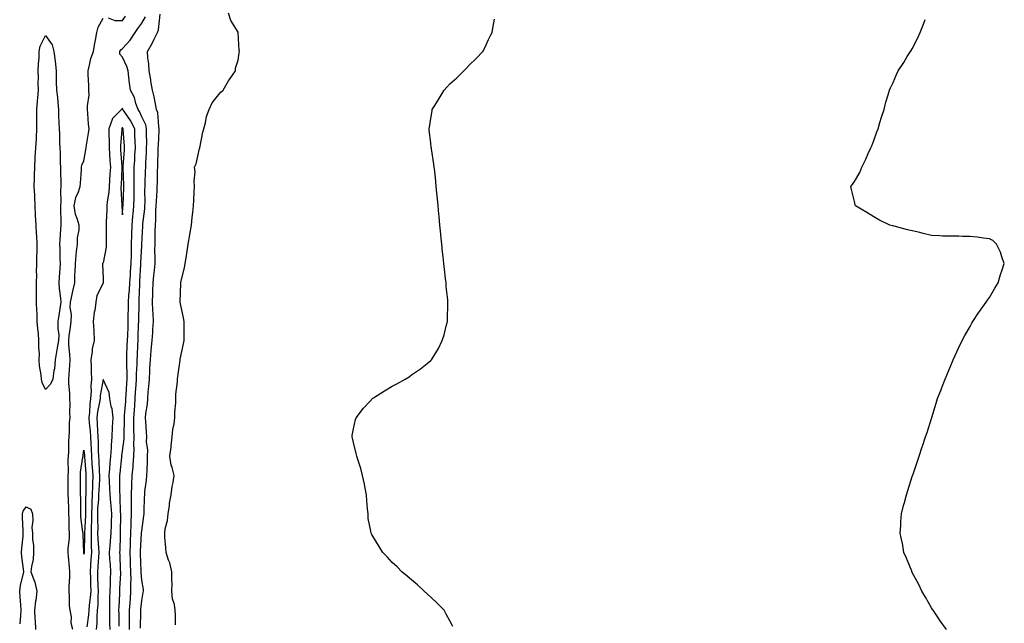
# Model space of a CAD drawing. Units: inches. Extents: x 899843 to 902483, y 7334858 to 7337498.
# Drawn here: x 901865 to 902376, y 7336815 to 7337128 of the extents above; entities that cross this region are included whole.
import ezdxf

# ---------------------------------------------------------------- set-up
doc = ezdxf.new("R2010")
doc.units = ezdxf.units.IN
doc.header["$MEASUREMENT"] = 0
doc.layers.add('Contour_89987334', color=7, linetype='Continuous', true_color=0xb38cd3)

msp = doc.modelspace()

# ---------------------------------------------------------------- linework, layer by layer
at = {"layer": 'Contour_89987334'}
for points in [[(901927.36, 7336812.61, 3362), (901927.58, 7336821.45, 3362), (901927.59, 7336821.92, 3362), (901927.62, 7336822.35, 3362), (901928.05, 7336827.06, 3362), (901928.83, 7336831.14, 3362), (901928.92, 7336831.92, 3362), (901928.93, 7336832.8, 3362), (901928.05, 7336837.53, 3362), (901927.74, 7336841.61, 3362), (901927.74, 7336841.92, 3362), (901927.73, 7336842.24, 3362), (901927.36, 7336851.23, 3362), (901927.33, 7336851.92, 3362), (901927.37, 7336852.6, 3362), (901927.97, 7336861.84, 3362), (901927.97, 7336861.92, 3362), (901927.97, 7336862, 3362), (901928.05, 7336863.13, 3362), (901929.09, 7336870.88, 3362), (901929.23, 7336871.92, 3362), (901929.28, 7336873.15, 3362), (901929.52, 7336880.45, 3362), (901929.57, 7336881.92, 3362), (901929.7, 7336883.57, 3362), (901930.56, 7336889.41, 3362), (901930.74, 7336891.92, 3362), (901930.81, 7336894.68, 3362), (901931.02, 7336898.95, 3362), (901931.1, 7336901.92, 3362), (901931.15, 7336905.02, 3362), (901930.57, 7336909.4, 3362), (901930.62, 7336911.92, 3362), (901930.49, 7336914.36, 3362), (901930.13, 7336919.84, 3362), (901930.01, 7336921.92, 3362), (901930.17, 7336924.04, 3362), (901931.02, 7336928.95, 3362), (901931.19, 7336931.92, 3362), (901931.39, 7336935.26, 3362), (901931.8, 7336938.17, 3362), (901931.99, 7336941.92, 3362), (901932.19, 7336946.06, 3362), (901932.32, 7336947.65, 3362), (901932.51, 7336951.92, 3362), (901933, 7336956.87, 3362), (901933.01, 7336956.96, 3362), (901933.51, 7336961.92, 3362), (901933.76, 7336966.21, 3362), (901933.87, 7336967.74, 3362), (901934.12, 7336971.92, 3362), (901933.98, 7336975.99, 3362), (901933.83, 7336977.7, 3362), (901933.7, 7336981.92, 3362), (901933.82, 7336986.15, 3362), (901933.84, 7336987.71, 3362), (901933.96, 7336991.92, 3362), (901934.31, 7336995.66, 3362), (901934.65, 7336998.52, 3362), (901934.98, 7337001.92, 3362), (901935.04, 7337004.93, 3362), (901934.92, 7337008.79, 3362), (901934.97, 7337011.92, 3362), (901935.06, 7337014.91, 3362), (901935.09, 7337018.96, 3362), (901935.18, 7337021.92, 3362), (901935.37, 7337024.6, 3362), (901935.42, 7337029.29, 3362), (901935.59, 7337031.92, 3362), (901935.66, 7337034.31, 3362), (901936.05, 7337039.92, 3362), (901936.11, 7337041.92, 3362), (901936.17, 7337043.8, 3362), (901936.29, 7337050.16, 3362), (901936.34, 7337051.92, 3362), (901936.4, 7337053.57, 3362), (901936.6, 7337060.47, 3362), (901936.65, 7337061.92, 3362), (901936.68, 7337063.29, 3362), (901937.11, 7337070.98, 3362), (901937.13, 7337071.92, 3362), (901936.84, 7337073.13, 3362), (901936.39, 7337080.26, 3362), (901935.79, 7337081.92, 3362), (901935.15, 7337084.82, 3362), (901934.54, 7337088.41, 3362), (901933.67, 7337091.92, 3362), (901932.79, 7337096.66, 3362), (901932.71, 7337097.26, 3362), (901931.93, 7337101.92, 3362), (901931.74, 7337105.61, 3362), (901931.21, 7337108.76, 3362), (901931.01, 7337111.92, 3362), (901933.55, 7337116.42, 3362), (901934.47, 7337118.34, 3362), (901936.28, 7337121.92, 3362), (901936.82, 7337123.15, 3362), (901937.53, 7337131.4, 3362)], [(901945.56, 7336814.41, 3361), (901945.49, 7336819.36, 3361), (901945.37, 7336821.92, 3361), (901945, 7336824.97, 3361), (901944.02, 7336827.89, 3361), (901943.73, 7336831.92, 3361), (901943.89, 7336836.08, 3361), (901943.61, 7336837.48, 3361), (901943.72, 7336841.92, 3361), (901942.63, 7336846.5, 3361), (901941.95, 7336848.02, 3361), (901940.65, 7336851.92, 3361), (901940.5, 7336854.37, 3361), (901940.08, 7336859.89, 3361), (901939.95, 7336861.92, 3361), (901940.28, 7336864.15, 3361), (901941.42, 7336868.55, 3361), (901941.8, 7336871.92, 3361), (901942.44, 7336876.31, 3361), (901942.51, 7336877.46, 3361), (901943.31, 7336881.92, 3361), (901943.79, 7336886.18, 3361), (901944.33, 7336888.2, 3361), (901944.88, 7336891.92, 3361), (901943.87, 7336896.1, 3361), (901943.4, 7336897.27, 3361), (901942.67, 7336901.92, 3361), (901943.37, 7336906.6, 3361), (901943.37, 7336907.24, 3361), (901943.91, 7336911.92, 3361), (901944.21, 7336915.76, 3361), (901944.93, 7336918.8, 3361), (901945.25, 7336921.92, 3361), (901945.27, 7336924.7, 3361), (901945.74, 7336929.61, 3361), (901945.76, 7336931.92, 3361), (901945.78, 7336934.19, 3361), (901946.57, 7336940.44, 3361), (901946.59, 7336941.92, 3361), (901946.7, 7336943.27, 3361), (901947.96, 7336951.83, 3361), (901947.97, 7336951.92, 3361), (901947.99, 7336951.98, 3361), (901948.05, 7336952.36, 3361), (901949.77, 7336960.2, 3361), (901950.07, 7336961.92, 3361), (901950.07, 7336969.9, 3361), (901950.08, 7336971.92, 3361), (901949.79, 7336973.66, 3361), (901948.07, 7336981.9, 3361), (901948.07, 7336981.94, 3361), (901948.26, 7336991.71, 3361), (901948.26, 7336991.92, 3361), (901948.3, 7336992.17, 3361), (901950.25, 7336999.72, 3361), (901950.59, 7337001.92, 3361), (901951.08, 7337004.95, 3361), (901951.57, 7337008.4, 3361), (901952.15, 7337011.92, 3361), (901953.01, 7337016.88, 3361), (901953.03, 7337016.94, 3361), (901953.84, 7337021.92, 3361), (901954.2, 7337025.77, 3361), (901954.57, 7337028.44, 3361), (901954.92, 7337031.92, 3361), (901955.1, 7337034.87, 3361), (901955.23, 7337039.1, 3361), (901955.38, 7337041.92, 3361), (901955.21, 7337044.76, 3361), (901955.73, 7337049.6, 3361), (901955.52, 7337051.92, 3361), (901956.31, 7337053.66, 3361), (901958.05, 7337061.65, 3361), (901958.12, 7337061.85, 3361), (901958.13, 7337061.92, 3361), (901958.16, 7337062.03, 3361), (901959.82, 7337070.15, 3361), (901960.28, 7337071.92, 3361), (901961.13, 7337075, 3361), (901961.73, 7337078.24, 3361), (901963.05, 7337081.92, 3361), (901964.64, 7337085.33, 3361), (901968.05, 7337089.66, 3361), (901969.1, 7337090.87, 3361), (901970.35, 7337091.92, 3361), (901973.13, 7337096.84, 3361), (901973.56, 7337097.43, 3361), (901976.71, 7337101.92, 3361), (901976.68, 7337103.29, 3361), (901978.05, 7337107.56, 3361), (901978.62, 7337111.35, 3361), (901978.72, 7337111.92, 3361), (901978.63, 7337112.5, 3361), (901978.1, 7337121.87, 3361), (901978.09, 7337121.92, 3361), (901978.08, 7337121.95, 3361), (901978.05, 7337122.01, 3361), (901974.26, 7337128.13, 3361), (901973.13, 7337131.92, 3361)], [(901892.28, 7336811.92, 3364), (901891.34, 7336815.21, 3364), (901891.5, 7336818.47, 3364), (901890.93, 7336821.92, 3364), (901890.49, 7336824.36, 3364), (901890.62, 7336829.35, 3364), (901890.29, 7336831.92, 3364), (901890.4, 7336834.27, 3364), (901890.64, 7336839.33, 3364), (901890.76, 7336841.92, 3364), (901890.49, 7336844.36, 3364), (901890.03, 7336849.94, 3364), (901889.82, 7336851.92, 3364), (901889.88, 7336853.75, 3364), (901890.5, 7336859.47, 3364), (901890.57, 7336861.92, 3364), (901890.4, 7336864.27, 3364), (901890.36, 7336869.61, 3364), (901890.22, 7336871.92, 3364), (901890.18, 7336874.05, 3364), (901889.97, 7336880, 3364), (901889.94, 7336881.92, 3364), (901889.92, 7336883.79, 3364), (901889.88, 7336890.09, 3364), (901889.86, 7336891.92, 3364), (901889.99, 7336893.86, 3364), (901889.93, 7336900.04, 3364), (901890.08, 7336901.92, 3364), (901890.24, 7336904.11, 3364), (901890.2, 7336909.77, 3364), (901890.39, 7336911.92, 3364), (901890.63, 7336914.5, 3364), (901890.57, 7336919.4, 3364), (901890.87, 7336921.92, 3364), (901890.76, 7336924.63, 3364), (901890.83, 7336929.14, 3364), (901890.73, 7336931.92, 3364), (901890.72, 7336934.59, 3364), (901890.27, 7336939.7, 3364), (901890.27, 7336941.92, 3364), (901890.44, 7336944.31, 3364), (901890.74, 7336949.23, 3364), (901890.94, 7336951.92, 3364), (901890.8, 7336954.67, 3364), (901890.26, 7336959.71, 3364), (901890.14, 7336961.92, 3364), (901890.45, 7336964.32, 3364), (901891.12, 7336968.85, 3364), (901891.49, 7336971.92, 3364), (901891.59, 7336975.46, 3364), (901890.9, 7336979.07, 3364), (901891.03, 7336981.92, 3364), (901891.9, 7336985.77, 3364), (901892.36, 7336987.61, 3364), (901893.27, 7336991.92, 3364), (901893.35, 7336996.62, 3364), (901893.47, 7336997.34, 3364), (901893.58, 7337001.92, 3364), (901893.95, 7337006.02, 3364), (901894.26, 7337008.13, 3364), (901894.64, 7337011.92, 3364), (901894.65, 7337015.32, 3364), (901895.5, 7337019.37, 3364), (901895.52, 7337021.92, 3364), (901894.59, 7337025.38, 3364), (901893.58, 7337027.45, 3364), (901892.93, 7337031.92, 3364), (901893.85, 7337036.12, 3364), (901895.19, 7337039.06, 3364), (901896.13, 7337041.92, 3364), (901896.28, 7337043.69, 3364), (901896.7, 7337050.57, 3364), (901896.81, 7337051.92, 3364), (901897.01, 7337052.96, 3364), (901898.05, 7337055.32, 3364), (901899.06, 7337060.91, 3364), (901899.24, 7337061.92, 3364), (901899.43, 7337063.3, 3364), (901900.39, 7337069.58, 3364), (901900.71, 7337071.92, 3364), (901900.47, 7337074.34, 3364), (901900.13, 7337079.84, 3364), (901899.94, 7337081.92, 3364), (901899.86, 7337083.73, 3364), (901900.72, 7337089.25, 3364), (901900.64, 7337091.92, 3364), (901900.62, 7337094.49, 3364), (901900.17, 7337099.8, 3364), (901900.15, 7337101.92, 3364), (901900.99, 7337104.86, 3364), (901901.68, 7337108.29, 3364), (901903, 7337111.92, 3364), (901903.71, 7337116.26, 3364), (901904.08, 7337117.95, 3364), (901904.79, 7337121.92, 3364), (901905.35, 7337124.62, 3364), (901908.05, 7337129.29, 3364)], [(901910.55, 7337129.42, 3364), (901914.15, 7337128.02, 3364), (901918.05, 7337128.11, 3364), (901919.63, 7337130.34, 3364)], [(901921.71, 7336811.92, 3363), (901921.72, 7336815.59, 3363), (901921.68, 7336818.29, 3363), (901921.7, 7336821.92, 3363), (901922.01, 7336825.88, 3363), (901922.15, 7336827.82, 3363), (901922.47, 7336831.92, 3363), (901922.42, 7336836.29, 3363), (901922.48, 7336837.49, 3363), (901922.43, 7336841.92, 3363), (901922.26, 7336846.13, 3363), (901922.2, 7336847.77, 3363), (901922.02, 7336851.92, 3363), (901922.21, 7336856.08, 3363), (901922.24, 7336857.73, 3363), (901922.43, 7336861.92, 3363), (901922.6, 7336866.47, 3363), (901922.61, 7336867.36, 3363), (901922.79, 7336871.92, 3363), (901922.77, 7336876.64, 3363), (901922.75, 7336877.22, 3363), (901922.72, 7336881.92, 3363), (901922.93, 7336886.8, 3363), (901922.93, 7336887.04, 3363), (901923.15, 7336891.92, 3363), (901923.51, 7336896.46, 3363), (901923.54, 7336897.41, 3363), (901923.87, 7336901.92, 3363), (901924.03, 7336905.94, 3363), (901923.9, 7336907.77, 3363), (901924.04, 7336911.92, 3363), (901924.01, 7336915.96, 3363), (901923.96, 7336917.83, 3363), (901923.92, 7336921.92, 3363), (901924.22, 7336925.75, 3363), (901924.4, 7336928.27, 3363), (901924.68, 7336931.92, 3363), (901924.88, 7336935.09, 3363), (901925.17, 7336939.04, 3363), (901925.36, 7336941.92, 3363), (901925.38, 7336944.59, 3363), (901925.65, 7336949.52, 3363), (901925.67, 7336951.92, 3363), (901925.77, 7336954.2, 3363), (901926.1, 7336959.97, 3363), (901926.19, 7336961.92, 3363), (901926.25, 7336963.72, 3363), (901926.45, 7336970.32, 3363), (901926.5, 7336971.92, 3363), (901926.53, 7336973.44, 3363), (901926.67, 7336980.54, 3363), (901926.7, 7336981.92, 3363), (901926.78, 7336983.19, 3363), (901927.02, 7336990.89, 3363), (901927.08, 7336991.92, 3363), (901927.14, 7336992.83, 3363), (901927.59, 7337001.46, 3363), (901927.62, 7337001.92, 3363), (901927.63, 7337002.34, 3363), (901928.05, 7337011.18, 3363), (901928.09, 7337011.88, 3363), (901928.1, 7337011.92, 3363), (901928.1, 7337011.97, 3363), (901928.61, 7337021.36, 3363), (901928.63, 7337021.92, 3363), (901928.67, 7337022.54, 3363), (901929.62, 7337030.35, 3363), (901929.72, 7337031.92, 3363), (901929.77, 7337033.64, 3363), (901929.71, 7337040.26, 3363), (901929.76, 7337041.92, 3363), (901929.82, 7337043.69, 3363), (901930.07, 7337049.9, 3363), (901930.13, 7337051.92, 3363), (901930.21, 7337054.08, 3363), (901930.48, 7337059.49, 3363), (901930.57, 7337061.92, 3363), (901930.62, 7337064.49, 3363), (901930.54, 7337069.43, 3363), (901930.59, 7337071.92, 3363), (901930.11, 7337073.98, 3363), (901928.05, 7337078.08, 3363), (901926.9, 7337080.77, 3363), (901926.16, 7337081.92, 3363), (901925.02, 7337084.95, 3363), (901924.22, 7337088.09, 3363), (901922.13, 7337091.92, 3363), (901921.69, 7337095.56, 3363), (901921.38, 7337098.59, 3363), (901920.99, 7337101.92, 3363), (901920.34, 7337104.21, 3363), (901918.05, 7337108.97, 3363), (901916.67, 7337110.54, 3363), (901916.62, 7337111.92, 3363), (901917.13, 7337112.84, 3363), (901918.05, 7337113.48, 3363), (901922.06, 7337117.91, 3363), (901924.67, 7337121.92, 3363), (901926.07, 7337123.9, 3363), (901928.05, 7337126.73, 3363), (901929.94, 7337130.03, 3363)], [(902089.61, 7336813.48, 3360), (902088.05, 7336816.39, 3360), (902086.11, 7336819.98, 3360), (902084.97, 7336821.92, 3360), (902081.55, 7336825.42, 3360), (902078.05, 7336828.8, 3360), (902076.42, 7336830.29, 3360), (902074.68, 7336831.92, 3360), (902071.2, 7336835.07, 3360), (902068.05, 7336837.7, 3360), (902065.81, 7336839.68, 3360), (902063.11, 7336841.92, 3360), (902060.6, 7336844.47, 3360), (902058.05, 7336846.73, 3360), (902055.61, 7336849.48, 3360), (902053.22, 7336851.92, 3360), (902051.22, 7336855.09, 3360), (902048.05, 7336860.33, 3360), (902047.44, 7336861.31, 3360), (902047.08, 7336861.92, 3360), (902047.01, 7336862.96, 3360), (902045.65, 7336869.52, 3360), (902045.51, 7336871.92, 3360), (902045.32, 7336874.65, 3360), (902044.89, 7336878.76, 3360), (902044.69, 7336881.92, 3360), (902043.84, 7336886.13, 3360), (902043.6, 7336887.47, 3360), (902042.72, 7336891.92, 3360), (902041.7, 7336895.57, 3360), (902040.32, 7336899.65, 3360), (902039.63, 7336901.92, 3360), (902039.44, 7336903.31, 3360), (902038.05, 7336909.06, 3360), (902037.47, 7336911.34, 3360), (902037.27, 7336911.92, 3360), (902037.36, 7336912.61, 3360), (902038.05, 7336916.04, 3360), (902039.02, 7336920.95, 3360), (902039.29, 7336921.92, 3360), (902043.19, 7336926.78, 3360), (902046.38, 7336930.26, 3360), (902047.91, 7336931.92, 3360), (902047.99, 7336931.98, 3360), (902048.05, 7336932.03, 3360), (902048.34, 7336932.21, 3360), (902054.15, 7336935.82, 3360), (902058.05, 7336938.31, 3360), (902060.46, 7336939.51, 3360), (902064.78, 7336941.92, 3360), (902066.79, 7336943.18, 3360), (902068.05, 7336944.18, 3360), (902072.75, 7336947.22, 3360), (902076.23, 7336950.1, 3360), (902078.05, 7336951.56, 3360), (902078.24, 7336951.73, 3360), (902078.41, 7336951.92, 3360), (902078.92, 7336952.79, 3360), (902082.12, 7336957.85, 3360), (902084.02, 7336961.92, 3360), (902085.07, 7336964.9, 3360), (902086.17, 7336970.04, 3360), (902086.71, 7336971.92, 3360), (902086.82, 7336973.15, 3360), (902086.91, 7336980.78, 3360), (902087.01, 7336981.92, 3360), (902086.95, 7336983.02, 3360), (902086.13, 7336990, 3360), (902086.03, 7336991.92, 3360), (902085.79, 7336994.18, 3360), (902085.15, 7336999.02, 3360), (902084.9, 7337001.92, 3360), (902084.52, 7337005.45, 3360), (902084.19, 7337008.06, 3360), (902083.78, 7337011.92, 3360), (902083.35, 7337016.62, 3360), (902083.3, 7337017.17, 3360), (902082.85, 7337021.92, 3360), (902082.44, 7337026.31, 3360), (902082.3, 7337027.67, 3360), (902081.95, 7337031.92, 3360), (902081.61, 7337035.48, 3360), (902081.29, 7337038.68, 3360), (902080.97, 7337041.92, 3360), (902080.7, 7337044.57, 3360), (902080.14, 7337049.83, 3360), (902079.93, 7337051.92, 3360), (902079.65, 7337053.52, 3360), (902078.47, 7337061.5, 3360), (902078.41, 7337061.92, 3360), (902078.36, 7337062.23, 3360), (902078.05, 7337064.57, 3360), (902077.28, 7337071.15, 3360), (902077.21, 7337071.92, 3360), (902077.34, 7337072.63, 3360), (902078.05, 7337077.24, 3360), (902078.74, 7337081.23, 3360), (902078.85, 7337081.92, 3360), (902080.16, 7337084.03, 3360), (902082.38, 7337087.59, 3360), (902085.08, 7337091.92, 3360), (902086.5, 7337093.47, 3360), (902088.05, 7337095.16, 3360), (902091.57, 7337098.4, 3360), (902095.3, 7337101.92, 3360), (902096.63, 7337103.34, 3360), (902098.05, 7337104.88, 3360), (902101.65, 7337108.32, 3360), (902105.09, 7337111.92, 3360), (902106.09, 7337113.88, 3360), (902108.05, 7337118.14, 3360), (902109.33, 7337120.64, 3360), (902109.88, 7337121.92, 3360), (902110.24, 7337124.11, 3360), (902111.13, 7337128.84, 3360)], [(902345.81, 7336811.92, 3359), (902342.6, 7336816.47, 3359), (902340.55, 7336819.42, 3359), (902338.81, 7336821.92, 3359), (902338.52, 7336822.39, 3359), (902338.05, 7336823.15, 3359), (902334.91, 7336828.78, 3359), (902333.05, 7336831.92, 3359), (902331.41, 7336835.28, 3359), (902328.05, 7336841.58, 3359), (902327.93, 7336841.8, 3359), (902327.86, 7336841.92, 3359), (902327.73, 7336842.24, 3359), (902325.09, 7336848.96, 3359), (902323.72, 7336851.92, 3359), (902322.88, 7336856.75, 3359), (902322.77, 7336857.2, 3359), (902321.83, 7336861.92, 3359), (902322.1, 7336865.97, 3359), (902322.17, 7336867.8, 3359), (902322.46, 7336871.92, 3359), (902323.56, 7336876.41, 3359), (902323.94, 7336877.81, 3359), (902325.07, 7336881.92, 3359), (902325.79, 7336884.18, 3359), (902328.05, 7336891.41, 3359), (902328.17, 7336891.8, 3359), (902328.2, 7336891.92, 3359), (902328.27, 7336892.14, 3359), (902330.69, 7336899.28, 3359), (902331.53, 7336901.92, 3359), (902333.16, 7336906.81, 3359), (902333.26, 7336907.13, 3359), (902334.88, 7336911.92, 3359), (902335.7, 7336914.27, 3359), (902338.05, 7336921.51, 3359), (902338.15, 7336921.82, 3359), (902338.17, 7336921.92, 3359), (902338.22, 7336922.09, 3359), (902340.48, 7336929.49, 3359), (902341.14, 7336931.92, 3359), (902343.13, 7336936.84, 3359), (902343.23, 7336937.1, 3359), (902345.03, 7336941.92, 3359), (902345.94, 7336944.03, 3359), (902348.05, 7336948.97, 3359), (902348.89, 7336951.08, 3359), (902349.23, 7336951.92, 3359), (902350.26, 7336954.13, 3359), (902352.05, 7336957.92, 3359), (902353.88, 7336961.92, 3359), (902355.34, 7336964.63, 3359), (902358.05, 7336969.26, 3359), (902358.98, 7336970.99, 3359), (902359.52, 7336971.92, 3359), (902362.46, 7336976.33, 3359), (902362.92, 7336977.05, 3359), (902366.44, 7336981.92, 3359), (902367.02, 7336982.95, 3359), (902368.05, 7336984.34, 3359), (902370.85, 7336989.12, 3359), (902372.7, 7336991.92, 3359), (902373.8, 7336996.17, 3359), (902374.78, 7336998.65, 3359), (902375.81, 7337001.92, 3359), (902374.52, 7337005.45, 3359), (902373.92, 7337007.79, 3359), (902371.77, 7337011.92, 3359), (902369.92, 7337013.8, 3359), (902368.05, 7337014.8, 3359), (902364.96, 7337015.01, 3359), (902361.79, 7337015.66, 3359), (902358.05, 7337015.89, 3359), (902354.08, 7337015.89, 3359), (902352.19, 7337016.06, 3359), (902348.05, 7337016.06, 3359), (902343.76, 7337016.21, 3359), (902342.38, 7337016.25, 3359), (902338.05, 7337016.44, 3359), (902333.67, 7337017.55, 3359), (902332.01, 7337017.96, 3359), (902328.05, 7337018.97, 3359), (902325.62, 7337019.49, 3359), (902318.61, 7337021.36, 3359), (902318.05, 7337021.49, 3359), (902317.71, 7337021.58, 3359), (902316.47, 7337021.92, 3359), (902310.69, 7337024.56, 3359), (902308.05, 7337026.21, 3359), (902304.46, 7337028.33, 3359), (902298.64, 7337031.92, 3359), (902298.46, 7337032.34, 3359), (902298.05, 7337034.14, 3359), (902296.53, 7337040.4, 3359), (902296.11, 7337041.92, 3359), (902297.02, 7337042.95, 3359), (902298.05, 7337044.42, 3359), (902300.78, 7337049.19, 3359), (902301.8, 7337051.92, 3359), (902303.88, 7337056.09, 3359), (902305.11, 7337058.98, 3359), (902306.49, 7337061.92, 3359), (902306.98, 7337062.99, 3359), (902308.05, 7337065.77, 3359), (902309.68, 7337070.29, 3359), (902310.27, 7337071.92, 3359), (902311.25, 7337075.12, 3359), (902312.06, 7337077.91, 3359), (902313.38, 7337081.92, 3359), (902314.37, 7337085.6, 3359), (902315.55, 7337089.42, 3359), (902316.29, 7337091.92, 3359), (902316.82, 7337093.15, 3359), (902318.05, 7337095.82, 3359), (902319.92, 7337100.05, 3359), (902320.8, 7337101.92, 3359), (902323.61, 7337106.36, 3359), (902325.45, 7337109.32, 3359), (902327.08, 7337111.92, 3359), (902327.48, 7337112.49, 3359), (902328.05, 7337113.43, 3359), (902330.97, 7337119, 3359), (902332.22, 7337121.92, 3359), (902333.87, 7337126.1, 3359), (902334.71, 7337128.59, 3359)], [(901916.34, 7336813.63, 3364), (901916.26, 7336820.13, 3364), (901916.23, 7336821.92, 3364), (901916.27, 7336823.7, 3364), (901916.66, 7336830.53, 3364), (901916.69, 7336831.92, 3364), (901916.76, 7336833.21, 3364), (901917.12, 7336840.99, 3364), (901917.16, 7336841.92, 3364), (901917.1, 7336842.87, 3364), (901916.79, 7336850.66, 3364), (901916.7, 7336851.92, 3364), (901916.8, 7336853.17, 3364), (901916.96, 7336860.83, 3364), (901917.03, 7336861.92, 3364), (901917.07, 7336862.9, 3364), (901917.13, 7336871, 3364), (901917.16, 7336871.92, 3364), (901917.09, 7336872.88, 3364), (901916.91, 7336880.78, 3364), (901916.81, 7336881.92, 3364), (901916.76, 7336883.21, 3364), (901916.74, 7336890.61, 3364), (901916.68, 7336891.92, 3364), (901916.79, 7336893.18, 3364), (901917.63, 7336901.5, 3364), (901917.66, 7336901.92, 3364), (901917.69, 7336902.28, 3364), (901918.05, 7336904.56, 3364), (901918.97, 7336911, 3364), (901919, 7336911.92, 3364), (901919, 7336912.87, 3364), (901919.06, 7336920.91, 3364), (901919.05, 7336921.92, 3364), (901919.13, 7336923, 3364), (901919.71, 7336930.26, 3364), (901919.83, 7336931.92, 3364), (901919.95, 7336933.82, 3364), (901920.27, 7336939.7, 3364), (901920.41, 7336941.92, 3364), (901920.43, 7336944.3, 3364), (901920.24, 7336949.73, 3364), (901920.27, 7336951.92, 3364), (901920.37, 7336954.24, 3364), (901920.56, 7336959.41, 3364), (901920.68, 7336961.92, 3364), (901920.77, 7336964.64, 3364), (901920.92, 7336969.05, 3364), (901921.02, 7336971.92, 3364), (901921.08, 7336974.95, 3364), (901921.15, 7336978.82, 3364), (901921.21, 7336981.92, 3364), (901921.43, 7336985.3, 3364), (901921.71, 7336988.26, 3364), (901921.94, 7336991.92, 3364), (901922.18, 7336996.05, 3364), (901922.29, 7336997.68, 3364), (901922.54, 7337001.92, 3364), (901922.65, 7337006.52, 3364), (901922.65, 7337007.32, 3364), (901922.77, 7337011.92, 3364), (901922.95, 7337016.82, 3364), (901922.95, 7337017.02, 3364), (901923.14, 7337021.92, 3364), (901923.5, 7337026.47, 3364), (901923.62, 7337027.49, 3364), (901923.99, 7337031.92, 3364), (901924.07, 7337035.9, 3364), (901924.05, 7337037.92, 3364), (901924.12, 7337041.92, 3364), (901924.11, 7337045.86, 3364), (901924.19, 7337048.06, 3364), (901924.18, 7337051.92, 3364), (901924.4, 7337055.57, 3364), (901924.53, 7337058.4, 3364), (901924.73, 7337061.92, 3364), (901924.58, 7337065.39, 3364), (901924.54, 7337068.41, 3364), (901924.38, 7337071.92, 3364), (901922.28, 7337076.15, 3364), (901918.77, 7337081.2, 3364), (901918.3, 7337081.92, 3364), (901918.24, 7337082.11, 3364), (901918.05, 7337082.4, 3364), (901917.72, 7337082.25, 3364), (901917.47, 7337081.92, 3364), (901912.82, 7337077.15, 3364), (901912.77, 7337076.64, 3364), (901911.04, 7337071.92, 3364), (901910.98, 7337068.99, 3364), (901911.16, 7337065.03, 3364), (901911.11, 7337061.92, 3364), (901911.34, 7337058.63, 3364), (901911.55, 7337055.42, 3364), (901911.79, 7337051.92, 3364), (901911.57, 7337048.4, 3364), (901911.31, 7337045.18, 3364), (901911.1, 7337041.92, 3364), (901910.95, 7337039.02, 3364), (901910.12, 7337033.99, 3364), (901909.98, 7337031.92, 3364), (901910, 7337029.97, 3364), (901909.55, 7337023.42, 3364), (901909.57, 7337021.92, 3364), (901909.61, 7337020.36, 3364), (901909.58, 7337013.45, 3364), (901909.62, 7337011.92, 3364), (901909.5, 7337010.47, 3364), (901908.05, 7337002.31, 3364), (901907.77, 7337002.2, 3364), (901907.67, 7337001.92, 3364), (901907.75, 7337001.62, 3364), (901908.05, 7336994.21, 3364), (901908.07, 7336991.94, 3364), (901908.07, 7336991.9, 3364), (901908.05, 7336991.82, 3364), (901904.65, 7336985.32, 3364), (901904.29, 7336981.92, 3364), (901903.62, 7336977.49, 3364), (901903.28, 7336976.69, 3364), (901902.9, 7336971.92, 3364), (901903.17, 7336967.04, 3364), (901903.18, 7336966.79, 3364), (901903.43, 7336961.92, 3364), (901902.35, 7336957.62, 3364), (901902.35, 7336956.22, 3364), (901901.63, 7336951.92, 3364), (901901.75, 7336948.22, 3364), (901901.85, 7336945.72, 3364), (901901.97, 7336941.92, 3364), (901901.67, 7336938.3, 3364), (901901.78, 7336935.65, 3364), (901901.53, 7336931.92, 3364), (901901.11, 7336928.86, 3364), (901900.96, 7336924.83, 3364), (901900.62, 7336921.92, 3364), (901900.82, 7336919.15, 3364), (901901.19, 7336915.06, 3364), (901901.41, 7336911.92, 3364), (901901.56, 7336908.41, 3364), (901901.78, 7336905.65, 3364), (901901.93, 7336901.92, 3364), (901902.2, 7336897.77, 3364), (901902.33, 7336896.2, 3364), (901902.59, 7336891.92, 3364), (901902.45, 7336887.52, 3364), (901902.44, 7336886.31, 3364), (901902.32, 7336881.92, 3364), (901902.13, 7336877.84, 3364), (901902.13, 7336876, 3364), (901901.96, 7336871.92, 3364), (901901.91, 7336868.06, 3364), (901901.76, 7336865.63, 3364), (901901.71, 7336861.92, 3364), (901901.83, 7336858.14, 3364), (901901.78, 7336855.65, 3364), (901901.91, 7336851.92, 3364), (901901.68, 7336848.29, 3364), (901901.5, 7336845.37, 3364), (901901.28, 7336841.92, 3364), (901901.38, 7336838.59, 3364), (901901.44, 7336835.31, 3364), (901901.54, 7336831.92, 3364), (901901.33, 7336828.64, 3364), (901900.8, 7336824.67, 3364), (901900.6, 7336821.92, 3364), (901900.42, 7336819.55, 3364), (901899.55, 7336813.42, 3364)], [(901911.59, 7336811.92, 3365), (901911.54, 7336815.41, 3365), (901911.48, 7336818.49, 3365), (901911.42, 7336821.92, 3365), (901911.51, 7336825.38, 3365), (901911.49, 7336828.48, 3365), (901911.58, 7336831.92, 3365), (901911.75, 7336835.62, 3365), (901911.87, 7336838.1, 3365), (901912.05, 7336841.92, 3365), (901911.81, 7336845.68, 3365), (901911.57, 7336848.4, 3365), (901911.33, 7336851.92, 3365), (901911.6, 7336855.47, 3365), (901911.91, 7336858.06, 3365), (901912.18, 7336861.92, 3365), (901912.33, 7336866.2, 3365), (901912.41, 7336867.56, 3365), (901912.56, 7336871.92, 3365), (901912.24, 7336876.11, 3365), (901912, 7336877.97, 3365), (901911.67, 7336881.92, 3365), (901911.53, 7336885.4, 3365), (901911.27, 7336888.7, 3365), (901911.13, 7336891.92, 3365), (901911.41, 7336895.28, 3365), (901911.63, 7336898.34, 3365), (901911.95, 7336901.92, 3365), (901912.27, 7336906.14, 3365), (901912.28, 7336907.69, 3365), (901912.66, 7336911.92, 3365), (901912.89, 7336916.76, 3365), (901912.92, 7336917.05, 3365), (901913.14, 7336921.92, 3365), (901912.68, 7336926.55, 3365), (901912.25, 7336927.72, 3365), (901911.57, 7336931.92, 3365), (901911.18, 7336935.05, 3365), (901908.05, 7336941.81, 3365), (901906.49, 7336933.48, 3365), (901906.39, 7336931.92, 3365), (901906.12, 7336929.99, 3365), (901905.04, 7336924.93, 3365), (901904.7, 7336921.92, 3365), (901904.92, 7336918.79, 3365), (901905.13, 7336914.84, 3365), (901905.33, 7336911.92, 3365), (901905.44, 7336909.31, 3365), (901905.47, 7336904.5, 3365), (901905.57, 7336901.92, 3365), (901905.72, 7336899.59, 3365), (901905.97, 7336894, 3365), (901906.1, 7336891.92, 3365), (901906.04, 7336889.91, 3365), (901905.75, 7336884.22, 3365), (901905.68, 7336881.92, 3365), (901905.57, 7336879.44, 3365), (901905.16, 7336874.81, 3365), (901905.04, 7336871.92, 3365), (901905, 7336868.87, 3365), (901905.17, 7336864.8, 3365), (901905.13, 7336861.92, 3365), (901905.23, 7336859.1, 3365), (901905.64, 7336854.33, 3365), (901905.72, 7336851.92, 3365), (901905.56, 7336849.43, 3365), (901905.25, 7336844.72, 3365), (901905.07, 7336841.92, 3365), (901905.15, 7336839.02, 3365), (901905.32, 7336834.65, 3365), (901905.39, 7336831.92, 3365), (901905.21, 7336829.08, 3365), (901905.18, 7336824.79, 3365), (901904.97, 7336821.92, 3365), (901904.72, 7336818.59, 3365), (901904.66, 7336815.31, 3365), (901904.37, 7336811.92, 3365)], [(901864.98, 7336814.99, 3364), (901865.29, 7336819.16, 3364), (901865.39, 7336821.92, 3364), (901865.21, 7336824.76, 3364), (901864.88, 7336828.75, 3364), (901864.69, 7336831.92, 3364), (901865.08, 7336834.89, 3364), (901866.55, 7336840.42, 3364), (901866.8, 7336841.92, 3364), (901866.67, 7336843.3, 3364), (901865.82, 7336849.69, 3364), (901865.63, 7336851.92, 3364), (901865.78, 7336854.19, 3364), (901866.47, 7336860.34, 3364), (901866.58, 7336861.92, 3364), (901866.58, 7336863.39, 3364), (901866.2, 7336870.07, 3364), (901866.2, 7336871.92, 3364), (901866.57, 7336873.4, 3364), (901868.05, 7336875.63, 3364), (901870.5, 7336874.37, 3364), (901871.27, 7336871.92, 3364), (901871.45, 7336868.52, 3364), (901871.06, 7336864.93, 3364), (901871.28, 7336861.92, 3364), (901871.3, 7336858.67, 3364), (901871.9, 7336855.77, 3364), (901871.91, 7336851.92, 3364), (901871.63, 7336848.34, 3364), (901870.78, 7336844.65, 3364), (901870.5, 7336841.92, 3364), (901871.78, 7336838.19, 3364), (901872.6, 7336836.47, 3364), (901873.65, 7336831.92, 3364), (901872.99, 7336826.98, 3364), (901872.97, 7336826.84, 3364), (901872.31, 7336821.92, 3364), (901872.62, 7336817.35, 3364), (901872.7, 7336816.57, 3364), (901872.98, 7336811.92, 3364)]]:
    msp.add_polyline3d(points, dxfattribs=at)
for points in [[(901878.05, 7336936.61, 3364), (901876.28, 7336940.15, 3364), (901875.94, 7336941.92, 3364), (901875.77, 7336944.2, 3364), (901874.9, 7336948.77, 3364), (901874.72, 7336951.92, 3364), (901874.9, 7336955.07, 3364), (901874.55, 7336958.42, 3364), (901874.7, 7336961.92, 3364), (901874.42, 7336965.55, 3364), (901874.09, 7336967.96, 3364), (901873.82, 7336971.92, 3364), (901873.69, 7336976.28, 3364), (901873.58, 7336977.45, 3364), (901873.47, 7336981.92, 3364), (901873.46, 7336986.51, 3364), (901873.44, 7336987.31, 3364), (901873.43, 7336991.92, 3364), (901873.51, 7336996.46, 3364), (901873.47, 7336997.34, 3364), (901873.56, 7337001.92, 3364), (901873.67, 7337006.3, 3364), (901873.69, 7337007.56, 3364), (901873.8, 7337011.92, 3364), (901873.52, 7337016.45, 3364), (901873.47, 7337017.34, 3364), (901873.18, 7337021.92, 3364), (901872.98, 7337026.85, 3364), (901872.97, 7337027, 3364), (901872.77, 7337031.92, 3364), (901872.5, 7337036.37, 3364), (901872.49, 7337037.48, 3364), (901872.25, 7337041.92, 3364), (901872.33, 7337046.2, 3364), (901872.4, 7337047.57, 3364), (901872.47, 7337051.92, 3364), (901872.75, 7337056.62, 3364), (901872.77, 7337057.2, 3364), (901873.06, 7337061.92, 3364), (901873.33, 7337066.64, 3364), (901873.39, 7337067.26, 3364), (901873.67, 7337071.92, 3364), (901873.65, 7337076.32, 3364), (901873.62, 7337077.49, 3364), (901873.59, 7337081.92, 3364), (901873.85, 7337086.12, 3364), (901874.11, 7337087.98, 3364), (901874.39, 7337091.92, 3364), (901874.35, 7337095.62, 3364), (901874.39, 7337098.26, 3364), (901874.35, 7337101.92, 3364), (901874.42, 7337105.55, 3364), (901874.78, 7337108.65, 3364), (901874.86, 7337111.92, 3364), (901875.3, 7337114.67, 3364), (901878.05, 7337120.33, 3364), (901881.58, 7337115.45, 3364), (901882.45, 7337111.92, 3364), (901883.04, 7337106.93, 3364), (901883.04, 7337106.91, 3364), (901883.56, 7337101.92, 3364), (901883.65, 7337097.52, 3364), (901883.66, 7337096.31, 3364), (901883.74, 7337091.92, 3364), (901884.3, 7337088.17, 3364), (901884.43, 7337085.54, 3364), (901884.88, 7337081.92, 3364), (901884.89, 7337078.76, 3364), (901885.08, 7337074.89, 3364), (901885.1, 7337071.92, 3364), (901885.33, 7337069.2, 3364), (901885.38, 7337064.59, 3364), (901885.58, 7337061.92, 3364), (901885.74, 7337059.61, 3364), (901885.75, 7337054.22, 3364), (901885.89, 7337051.92, 3364), (901885.9, 7337049.77, 3364), (901886.05, 7337043.92, 3364), (901886.06, 7337041.92, 3364), (901885.93, 7337039.8, 3364), (901886.05, 7337033.92, 3364), (901885.92, 7337031.92, 3364), (901885.9, 7337029.77, 3364), (901886.13, 7337023.84, 3364), (901886.12, 7337021.92, 3364), (901885.96, 7337019.83, 3364), (901885.6, 7337014.37, 3364), (901885.41, 7337011.92, 3364), (901885.49, 7337009.36, 3364), (901885.58, 7337004.39, 3364), (901885.66, 7337001.92, 3364), (901885.49, 7336999.36, 3364), (901885.19, 7336994.78, 3364), (901885, 7336991.92, 3364), (901885.17, 7336989.04, 3364), (901885.95, 7336984.02, 3364), (901886.1, 7336981.92, 3364), (901885.73, 7336979.6, 3364), (901884.98, 7336974.99, 3364), (901884.5, 7336971.92, 3364), (901884.42, 7336968.29, 3364), (901885.02, 7336964.95, 3364), (901884.91, 7336961.92, 3364), (901884.22, 7336958.09, 3364), (901883.88, 7336956.09, 3364), (901883.12, 7336951.92, 3364), (901882.76, 7336947.21, 3364), (901882.48, 7336946.35, 3364), (901881.94, 7336941.92, 3364), (901880.64, 7336939.33, 3364)], [(901918.05, 7337027.23, 3365), (901918.3, 7337031.67, 3365), (901918.33, 7337031.92, 3365), (901918.33, 7337032.2, 3365), (901918.73, 7337041.24, 3365), (901918.74, 7337041.92, 3365), (901918.74, 7337042.61, 3365), (901918.38, 7337051.59, 3365), (901918.38, 7337051.92, 3365), (901918.4, 7337052.27, 3365), (901919.02, 7337060.95, 3365), (901919.08, 7337061.92, 3365), (901919.03, 7337062.9, 3365), (901918.4, 7337071.57, 3365), (901918.38, 7337071.92, 3365), (901918.27, 7337072.14, 3365), (901918.05, 7337072.46, 3365), (901917.78, 7337072.19, 3365), (901917.68, 7337071.92, 3365), (901917.68, 7337071.55, 3365), (901917, 7337062.97, 3365), (901916.99, 7337061.92, 3365), (901917.05, 7337060.92, 3365), (901917.69, 7337052.28, 3365), (901917.71, 7337051.92, 3365), (901917.69, 7337051.56, 3365), (901917.31, 7337042.66, 3365), (901917.26, 7337041.92, 3365), (901917.22, 7337041.09, 3365), (901917.69, 7337032.28, 3365), (901917.67, 7337031.92, 3365), (901917.67, 7337031.54, 3365)], [(901898.05, 7336851.13, 3363), (901897.96, 7336851.83, 3363), (901897.95, 7336851.92, 3363), (901897.95, 7336852.02, 3363), (901897.56, 7336861.43, 3363), (901897.58, 7336861.92, 3363), (901897.54, 7336862.43, 3363), (901896.49, 7336870.36, 3363), (901896.38, 7336871.92, 3363), (901896.36, 7336873.61, 3363), (901896.37, 7336880.24, 3363), (901896.34, 7336881.92, 3363), (901896.32, 7336883.65, 3363), (901896.21, 7336890.08, 3363), (901896.19, 7336891.92, 3363), (901896.31, 7336893.66, 3363), (901897.51, 7336901.38, 3363), (901897.56, 7336901.92, 3363), (901897.59, 7336902.38, 3363), (901898.05, 7336905.07, 3363), (901898.28, 7336902.15, 3363), (901898.29, 7336901.92, 3363), (901898.31, 7336901.66, 3363), (901899.02, 7336892.89, 3363), (901899.08, 7336891.92, 3363), (901899.05, 7336890.92, 3363), (901898.98, 7336882.85, 3363), (901898.95, 7336881.92, 3363), (901898.91, 7336881.06, 3363), (901898.91, 7336872.78, 3363), (901898.88, 7336871.92, 3363), (901898.87, 7336871.1, 3363), (901898.28, 7336862.15, 3363), (901898.28, 7336861.92, 3363), (901898.29, 7336861.68, 3363), (901898.1, 7336851.97, 3363), (901898.1, 7336851.92, 3363), (901898.09, 7336851.88, 3363)]]:
    msp.add_polyline3d(points, close=True, dxfattribs=at)

doc.saveas('drawing.dxf')
